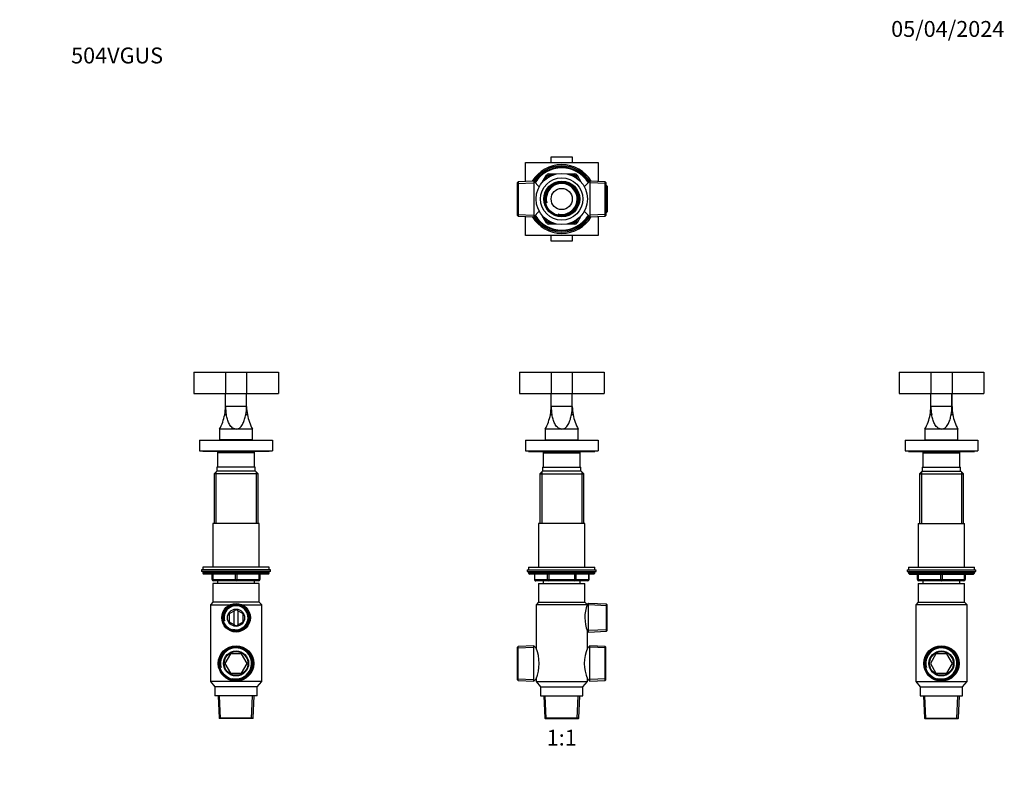
# Model space of a CAD drawing. Units: millimetres. Extents: x 0 to 744, y 0 to 1164.
# Drawn here: x 0 to 744, y 582 to 1164 of the extents above; entities that cross this region are included whole.
import ezdxf
from ezdxf import colors
from ezdxf.entities.mleader import LeaderData, LeaderLine
from ezdxf.enums import TextEntityAlignment as Align
from ezdxf.math import Vec2, Vec3

# ---------------------------------------------------------------- set-up
doc = ezdxf.new("R2010")
doc.units = ezdxf.units.MM
for name, color, linetype in [('DV1_Défaut', 7, 'Continuous'), ('DV2_Défaut', 7, 'Continuous'), ('DV4_Défaut', 7, 'Continuous'), ('DV5_Défaut', 7, 'Continuous'), ('Défaut', 7, 'Continuous')]:
    doc.layers.add(name, color=color, linetype=linetype)
doc.styles.add('SEACAD_ArialB', font='arialbd.ttf')

# ---------------------------------------------------------------- blocks, each defined once
blk = doc.blocks.new('_DOT')
at = {"color": 0}
blk.add_line((0, 0), (-1, 0), dxfattribs=at)
at = {"color": 0, "const_width": 0.333}
blk.add_lwpolyline([(-0.1665, 0, 1), (0.1665, 0, 1)], format="xyb", close=True, dxfattribs=at)
blk = doc.blocks.new('SE')
at = {"layer": 'DV1_Défaut', "color": 7, "linetype": 'Continuous'}
for p, q in [((377.64, 897.45), (401.64, 897.45)), ((377.64, 897.45), (377.64, 881.45)), ((401.64, 897.45), (417.64, 897.45)), ((401.64, 897.45), (401.64, 881.45)), ((417.64, 897.45), (441.64, 897.45)), ((417.64, 897.45), (417.64, 881.45)), ((441.64, 897.45), (441.64, 881.45)), ((377.64, 881.45), (401.64, 881.45)), ((401.64, 881.45), (417.64, 881.45)), ((401.64, 871.62), (401.64, 881.45)), ((401.66, 871.62), (401.66, 881.45)), ((417.62, 871.62), (417.62, 881.45)), ((417.64, 881.45), (441.64, 881.45)), ((417.64, 871.62), (417.64, 881.45)), ((417.62, 871.62), (401.66, 871.62)), ((402.28, 865.34), (401.08, 865.34)), ((418.21, 865.34), (417.01, 865.34)), ((409.64, 854.45), (397.14, 854.45)), ((397.14, 854.45), (397.14, 846.45)), ((422.14, 854.45), (409.64, 854.45)), ((422.14, 846.45), (422.14, 854.45)), ((382.14, 846.15), (437.14, 846.15)), ((382.14, 846.15), (382.14, 838.15)), ((397.14, 846.45), (422.14, 846.45)), ((401.64, 846.45), (401.64, 846.15)), ((417.64, 846.15), (417.64, 846.45)), ((437.14, 846.15), (437.14, 838.15)), ((382.14, 838.15), (437.14, 838.15)), ((384.64, 838.15), (384.64, 837.65)), ((384.64, 837.65), (434.64, 837.65)), ((395.64, 837.65), (395.64, 836.65)), ((395.64, 836.65), (423.64, 836.65)), ((395.88, 836.65), (395.64, 836.59)), ((395.64, 836.59), (423.64, 836.59)), ((395.64, 836.59), (395.64, 825.65)), ((396.26, 836.65), (396.26, 837.65)), ((423.03, 836.65), (423.03, 837.65)), ((423.64, 836.59), (423.4, 836.65)), ((423.64, 836.65), (423.64, 837.65)), ((423.64, 825.65), (423.64, 836.59)), ((434.64, 837.65), (434.64, 838.15)), ((395.02, 822.65), (393.02, 820.65)), ((393.02, 820.65), (426.27, 820.65)), ((393.02, 820.65), (393.02, 783.15)), ((394.5, 822.13), (394.5, 783.15)), ((424.27, 822.65), (395.02, 822.65)), ((395.14, 825.65), (424.14, 825.65)), ((395.14, 825.65), (395.14, 822.65)), ((424.14, 822.65), (424.14, 825.65)), ((426.27, 820.65), (424.27, 822.65)), ((424.79, 822.13), (424.79, 783.15)), ((426.27, 783.15), (426.27, 820.65)), ((427.14, 783.15), (392.14, 783.15)), ((392.14, 783.15), (392.14, 750.15)), ((427.14, 750.15), (427.14, 783.15)), ((383.64, 748.15), (435.64, 748.15)), ((383.64, 748.15), (383.64, 746.65)), ((383.64, 746.65), (435.64, 746.65)), ((384.64, 750.15), (434.64, 750.15)), ((384.64, 750.15), (384.64, 748.15)), ((434.64, 746.15), (384.64, 746.15)), ((384.64, 746.15), (384.64, 745.5)), ((434.64, 745.5), (384.64, 745.5)), ((384.64, 745.5), (385.49, 744.65)), ((433.8, 744.65), (385.49, 744.65)), ((389.01, 744.65), (389.01, 740.65)), ((389.15, 744.65), (389.15, 740.65)), ((398.96, 740.65), (398.96, 744.65)), ((399.83, 744.65), (399.83, 740.65)), ((419.46, 740.65), (419.46, 744.65)), ((420.32, 744.65), (420.32, 740.65)), ((430.14, 740.65), (430.14, 744.65)), ((430.27, 740.65), (430.27, 744.65)), ((433.8, 744.65), (434.64, 745.5)), ((434.64, 748.15), (434.64, 750.15)), ((434.64, 745.5), (434.64, 746.15)), ((435.64, 746.65), (435.64, 748.15)), ((389.15, 740.65), (389.01, 740.65)), ((389.15, 740.65), (398.96, 740.65)), ((399.83, 739.65), (390.01, 739.65)), ((392.14, 737.65), (427.14, 737.65)), ((392.14, 737.65), (392.14, 723.65)), ((395.64, 739.65), (395.64, 737.65)), ((398.96, 740.65), (399.83, 740.65)), ((399.83, 740.65), (419.46, 740.65)), ((399.83, 739.65), (399.83, 740.65)), ((419.46, 739.65), (399.83, 739.65)), ((419.46, 740.65), (420.32, 740.65)), ((419.46, 739.65), (419.46, 740.65)), ((429.27, 739.65), (419.46, 739.65)), ((420.32, 740.65), (430.14, 740.65)), ((423.64, 737.65), (423.64, 739.65)), ((427.14, 723.65), (427.14, 737.65)), ((430.14, 740.65), (430.27, 740.65)), ((392.14, 723.65), (390.24, 721.65)), ((392.14, 723.65), (427.14, 723.65)), ((428.95, 721.75), (427.14, 723.65)), ((429.99, 722.61), (428.95, 721.75)), ((429.99, 700.99), (429.99, 722.61)), ((443.54, 722.02), (429.99, 722.61)), ((443.54, 701.59), (443.54, 722.02)), ((444.04, 721.5), (443.54, 722.02)), ((428.98, 721.65), (390.24, 721.65)), ((390.24, 721.65), (390.24, 688.85)), ((428.98, 721.65), (428.95, 721.75)), ((444.04, 720.84), (429.99, 721.45)), ((444.04, 702.11), (444.04, 721.5)), ((429.04, 688.85), (429.04, 701.79)), ((429.04, 701.78), (429.99, 700.99)), ((444.04, 702.77), (429.99, 702.16)), ((429.99, 700.99), (443.54, 701.59)), ((443.54, 701.59), (444.04, 702.11)), ((376.74, 690.14), (376.24, 689.62)), ((376.24, 664.89), (376.24, 689.62)), ((376.24, 688.96), (388.44, 689.49)), ((388.44, 690.65), (376.74, 690.14)), ((376.74, 664.36), (376.74, 690.14)), ((388.44, 663.85), (388.44, 690.65)), ((390.25, 688.85), (388.44, 690.65)), ((430.84, 690.65), (429.04, 688.85)), ((430.84, 663.85), (430.84, 690.65)), ((442.54, 690.14), (430.84, 690.65)), ((443.04, 688.96), (430.84, 689.49)), ((442.54, 664.36), (442.54, 690.14)), ((443.04, 689.62), (442.54, 690.14)), ((443.04, 664.89), (443.04, 689.62)), ((376.24, 665.55), (388.44, 665.02)), ((376.24, 664.89), (376.74, 664.36)), ((376.74, 664.36), (388.44, 663.85)), ((388.44, 663.85), (390.24, 665.65)), ((390.24, 665.65), (390.24, 663.65)), ((390.24, 663.65), (429.04, 663.65)), ((390.24, 663.65), (393.64, 659.65)), ((425.64, 659.65), (429.04, 663.65)), ((429.04, 663.65), (429.04, 665.66)), ((429.04, 665.66), (430.84, 663.85)), ((443.04, 665.55), (430.84, 665.02)), ((430.84, 663.85), (442.54, 664.36)), ((442.54, 664.36), (443.04, 664.89)), ((393.64, 659.65), (425.64, 659.65)), ((393.64, 659.65), (393.64, 652.65)), ((425.64, 652.65), (425.64, 659.65)), ((393.64, 652.65), (425.64, 652.65)), ((396.06, 652.65), (396.79, 635.91)), ((397.96, 635.65), (397.22, 652.65)), ((421.33, 635.65), (422.07, 652.65)), ((422.5, 635.91), (423.23, 652.65)), ((422.5, 635.91), (396.79, 635.91)), ((396.79, 635.91), (397.04, 635.65)), ((397.04, 635.65), (422.24, 635.65)), ((422.24, 635.65), (422.5, 635.91))]:
    blk.add_line(p, q, dxfattribs=at)
for centre, radius, start, end in [((366.64, 871.62), 35, 349.66392, 360), ((432.49, 871.46), 30.82, 179.70165, 191.45096), ((386.8, 871.46), 30.82, 348.54904, 0.29835), ((452.64, 871.62), 35, 180, 190.33608), ((366.64, 871.62), 35, 330.62508, 349.66392), ((452.64, 871.62), 35, 190.33608, 209.37492), ((385.14, 746.15), 0.5, 90, 180), ((434.14, 746.15), 0.5, 0, 90), ((390.01, 740.65), 1, 180, 270), ((429.27, 740.65), 1, 270, 0), ((454.19, 711.79), 27.07, 158.64206, 201.71527), ((362.76, 677.25), 29.83, 337.11911, 22.88086), ((456.44, 677.25), 29.75, 157.05408, 202.94592)]:
    blk.add_arc(centre, radius, start, end, dxfattribs=at)
for centre, major_axis, start_param, end_param in [((390.01, 740.65), (0, 1), 1.570796, 3.141593), ((399.83, 740.65), (0, -1), 4.712389, 6.283185), ((419.46, 740.65), (0, -1), 0, 1.570796), ((429.27, 740.65), (0, -1), 0, 1.570796)]:
    blk.add_ellipse(centre, major_axis=major_axis, ratio=0.866025, start_param=start_param, end_param=end_param, dxfattribs=at)
for points in [[(409.64, 854.45), (408.4, 854.45), (407.25, 855.03), (405.53, 856.59), (404.89, 857.57), (403.87, 859.63), (403.47, 860.74), (402.8, 863), (402.53, 864.16), (402.28, 865.34)], [(409.64, 854.45), (410.89, 854.45), (412.04, 855.03), (413.76, 856.59), (414.4, 857.57), (415.42, 859.63), (415.82, 860.74), (416.48, 863), (416.76, 864.16), (417.01, 865.34)]]:
    blk.add_open_spline(points, degree=3, knots=[0, 0, 0, 0, 0.25, 0.25, 0.5, 0.5, 0.75, 0.75, 1, 1, 1, 1], dxfattribs=at)
blk = doc.blocks.new('SE1')
at = {"layer": 'DV2_Défaut', "color": 7, "linetype": 'Continuous'}
for p, q in [((401.64, 1060.49), (417.64, 1060.49)), ((401.64, 1055.99), (401.64, 1060.49)), ((417.64, 1060.49), (417.64, 1055.99)), ((382.14, 1055.99), (437.14, 1055.99)), ((382.14, 1041.61), (382.14, 1055.99)), ((437.14, 1055.99), (437.14, 1041.61)), ((388.44, 1041.89), (376.74, 1041.38)), ((388.44, 1041.89), (388.44, 1015.09)), ((392.59, 1037.74), (388.44, 1041.89)), ((395.15, 1041.38), (398.1, 1046.49)), ((397.67, 1043.75), (398.96, 1045.99)), ((398.1, 1046.49), (398.96, 1045.99)), ((399.83, 1045.49), (398.96, 1045.99)), ((399.83, 1045.49), (399.59, 1045.08)), ((399.83, 1047.49), (405.72, 1047.49)), ((399.83, 1047.49), (399.83, 1046.49)), ((399.83, 1046.49), (402.41, 1046.49)), ((399.83, 1045.49), (399.83, 1046.49)), ((400.3, 1045.49), (399.83, 1045.49)), ((413.56, 1047.49), (419.46, 1047.49)), ((416.88, 1046.49), (419.46, 1046.49)), ((419.46, 1045.49), (418.99, 1045.49)), ((419.46, 1047.49), (419.46, 1046.49)), ((419.46, 1045.49), (419.46, 1046.49)), ((419.46, 1045.49), (420.32, 1045.99)), ((419.69, 1045.08), (419.46, 1045.49)), ((421.19, 1046.49), (420.32, 1045.99)), ((420.32, 1045.99), (421.61, 1043.75)), ((421.19, 1046.49), (424.14, 1041.38)), ((430.84, 1041.89), (426.7, 1037.74)), ((430.84, 1041.89), (430.84, 1015.09)), ((442.54, 1041.38), (430.84, 1041.89)), ((376.74, 1041.38), (376.24, 1040.85)), ((376.24, 1016.12), (376.24, 1040.85)), ((376.24, 1040.19), (388.44, 1040.73)), ((376.74, 1041.38), (376.74, 1015.6)), ((443.04, 1040.19), (430.84, 1040.73)), ((442.54, 1015.6), (442.54, 1041.38)), ((443.04, 1040.85), (442.54, 1041.38)), ((444.04, 1037.52), (442.99, 1037.57)), ((443.04, 1040.85), (443.04, 1016.12)), ((443.54, 1038.71), (443.04, 1038.73)), ((443.54, 1018.27), (443.54, 1038.71)), ((444.04, 1038.18), (443.54, 1038.71)), ((444.04, 1038.18), (444.04, 1018.79)), ((444.04, 1019.46), (442.99, 1019.41)), ((376.24, 1016.78), (388.44, 1016.25)), ((376.24, 1016.12), (376.74, 1015.6)), ((376.74, 1015.6), (388.44, 1015.09)), ((382.14, 1000.99), (382.14, 1015.36)), ((388.44, 1015.09), (392.59, 1019.24)), ((398.1, 1010.49), (395.15, 1015.59)), ((398.96, 1010.99), (397.67, 1013.22)), ((421.61, 1013.22), (420.32, 1010.99)), ((424.14, 1015.59), (421.19, 1010.49)), ((426.7, 1019.24), (430.84, 1015.09)), ((443.04, 1016.78), (430.84, 1016.25)), ((430.84, 1015.09), (442.54, 1015.6)), ((437.14, 1015.36), (437.14, 1000.99)), ((442.54, 1015.6), (443.04, 1016.12)), ((443.04, 1018.25), (443.54, 1018.27)), ((443.54, 1018.27), (444.04, 1018.79)), ((398.96, 1010.99), (398.1, 1010.49)), ((398.96, 1010.99), (399.83, 1011.49)), ((399.59, 1011.89), (399.83, 1011.49)), ((399.83, 1011.49), (400.3, 1011.49)), ((399.83, 1010.49), (399.83, 1011.49)), ((399.83, 1010.49), (399.83, 1009.49)), ((402.41, 1010.49), (399.83, 1010.49)), ((405.72, 1009.49), (399.83, 1009.49)), ((419.46, 1009.49), (413.56, 1009.49)), ((419.46, 1010.49), (416.88, 1010.49)), ((418.99, 1011.49), (419.46, 1011.49)), ((419.46, 1011.49), (419.69, 1011.89)), ((420.32, 1010.99), (419.46, 1011.49)), ((419.46, 1010.49), (419.46, 1011.49)), ((419.46, 1010.49), (419.46, 1009.49)), ((420.32, 1010.99), (421.19, 1010.49)), ((437.14, 1000.99), (382.14, 1000.99)), ((401.64, 996.49), (401.64, 1000.99)), ((417.64, 1000.99), (417.64, 996.49)), ((417.64, 996.49), (401.64, 996.49))]:
    blk.add_line(p, q, dxfattribs=at)
for radius in [19.4, 16, 13.59, 12.86, 12.6, 8]:
    blk.add_circle((409.64, 1028.49), radius, dxfattribs=at)
for centre, radius, start, end in [((409.64, 1028.49), 26, 30.89641, 149.10359), ((409.64, 1028.49), 25, 32.25471, 147.74529), ((409.64, 1028.49), 24.15, 31.80029, 148.19971), ((409.64, 1028.49), 23.88, 31.64364, 148.35636), ((409.64, 1028.49), 23.6, 31.48471, 148.51529), ((399.83, 1045.49), 2, 90, 150), ((399.83, 1045.49), 1, 90, 150), ((419.46, 1045.49), 2, 30, 90), ((419.46, 1045.49), 1, 30, 90), ((409.64, 1028.49), 12.42, 255, 195), ((409.64, 1028.49), 11.69, 255, 195), ((409.64, 1028.49), 26, 210.89641, 329.10359), ((409.64, 1028.49), 25, 212.25471, 327.74529), ((409.64, 1028.49), 24.15, 211.80029, 328.19971), ((409.64, 1028.49), 23.88, 211.64364, 328.35636), ((409.64, 1028.49), 23.6, 211.48471, 328.51529), ((399.83, 1011.49), 2, 210, 270), ((399.83, 1011.49), 1, 210, 270), ((419.46, 1011.49), 1, 270, 330), ((419.46, 1011.49), 2, 270, 330)]:
    blk.add_arc(centre, radius, start, end, dxfattribs=at)
blk = doc.blocks.new('SE3')
at = {"layer": 'DV4_Défaut', "color": 7, "linetype": 'Continuous'}
for p, q in [((131.5, 897.45), (155.5, 897.45)), ((131.5, 897.45), (131.5, 881.45)), ((155.5, 897.45), (171.5, 897.45)), ((155.5, 897.45), (155.5, 881.45)), ((171.5, 897.45), (195.5, 897.45)), ((171.5, 897.45), (171.5, 881.45)), ((195.5, 897.45), (195.5, 881.45)), ((131.5, 881.45), (155.5, 881.45)), ((155.5, 881.45), (171.5, 881.45)), ((155.5, 871.62), (155.5, 881.45)), ((155.52, 871.62), (155.52, 881.45)), ((171.48, 871.62), (171.48, 881.45)), ((171.5, 881.45), (195.5, 881.45)), ((171.5, 871.62), (171.5, 881.45)), ((171.48, 871.62), (155.52, 871.62)), ((156.13, 865.34), (154.93, 865.34)), ((172.06, 865.34), (170.86, 865.34)), ((163.5, 854.45), (151, 854.45)), ((151, 854.45), (151, 846.45)), ((176, 854.45), (163.5, 854.45)), ((176, 846.45), (176, 854.45)), ((136, 846.15), (191, 846.15)), ((136, 846.15), (136, 838.15)), ((176, 846.45), (151, 846.45)), ((155.5, 846.45), (155.5, 846.15)), ((171.5, 846.15), (171.5, 846.45)), ((191, 846.15), (191, 838.15)), ((136, 838.15), (191, 838.15)), ((138.5, 838.15), (138.5, 837.65)), ((188.5, 837.65), (138.5, 837.65)), ((149.5, 837.65), (149.5, 836.65)), ((177.5, 836.65), (149.5, 836.65)), ((149.74, 836.65), (149.5, 836.59)), ((177.5, 836.59), (149.5, 836.59)), ((149.5, 836.59), (149.5, 825.65)), ((150.11, 836.65), (150.11, 837.65)), ((176.88, 836.65), (176.88, 837.65)), ((177.5, 836.59), (177.26, 836.65)), ((177.5, 836.65), (177.5, 837.65)), ((177.5, 825.65), (177.5, 836.59)), ((188.5, 837.65), (188.5, 838.15)), ((148.87, 822.65), (146.87, 820.65)), ((180.12, 820.65), (146.87, 820.65)), ((146.87, 820.65), (146.87, 783.15)), ((148.35, 822.13), (148.35, 783.15)), ((178.12, 822.65), (148.87, 822.65)), ((178, 825.65), (149, 825.65)), ((149, 825.65), (149, 822.65)), ((178, 822.65), (178, 825.65)), ((180.12, 820.65), (178.12, 822.65)), ((178.64, 822.13), (178.64, 783.15)), ((180.12, 783.15), (180.12, 820.65)), ((181, 783.15), (146, 783.15)), ((146, 783.15), (146, 750.15)), ((181, 750.15), (181, 783.15)), ((189.5, 748.15), (137.5, 748.15)), ((137.5, 748.15), (137.5, 746.65)), ((189.5, 746.65), (137.5, 746.65)), ((188.5, 750.15), (138.5, 750.15)), ((138.5, 750.15), (138.5, 748.15)), ((188.5, 746.15), (138.5, 746.15)), ((138.5, 746.15), (138.5, 745.5)), ((188.5, 745.5), (138.5, 745.5)), ((138.5, 745.5), (139.34, 744.65)), ((187.65, 744.65), (139.34, 744.65)), ((145.5, 740.65), (145.5, 744.65)), ((146, 744.65), (146, 740.65)), ((163, 740.65), (163, 744.65)), ((164, 744.65), (164, 740.65)), ((181, 740.65), (181, 744.65)), ((181.5, 744.65), (181.5, 740.65)), ((187.65, 744.65), (188.5, 745.5)), ((188.5, 748.15), (188.5, 750.15)), ((188.5, 745.5), (188.5, 746.15)), ((189.5, 746.65), (189.5, 748.15)), ((145.5, 740.65), (146, 740.65)), ((146, 740.65), (163, 740.65)), ((181, 737.65), (146, 737.65)), ((146, 737.65), (146, 723.65)), ((163.5, 739.65), (146.5, 739.65)), ((149.5, 739.65), (149.5, 737.65)), ((163, 740.65), (164, 740.65)), ((180.5, 739.65), (163.5, 739.65)), ((164, 740.65), (181, 740.65)), ((177.5, 737.65), (177.5, 739.65)), ((181, 740.65), (181.5, 740.65)), ((181, 723.65), (181, 737.65)), ((146, 723.65), (144.1, 721.65)), ((181, 723.65), (146, 723.65)), ((182.9, 721.65), (181, 723.65)), ((144.1, 721.65), (159.05, 721.65)), ((144.1, 721.65), (144.1, 663.65)), ((163.5, 717.89), (158.22, 714.85)), ((158.22, 714.85), (158.22, 708.76)), ((161.88, 716.96), (161.88, 706.65)), ((168.77, 714.85), (163.5, 717.89)), ((165.12, 706.65), (165.12, 716.96)), ((167.95, 721.65), (182.9, 721.65)), ((168.77, 708.76), (168.77, 714.85)), ((182.9, 663.65), (182.9, 721.65)), ((158.22, 708.76), (163.5, 705.71)), ((163.5, 705.71), (168.77, 708.76)), ((159.31, 684.5), (155.13, 677.25)), ((155.13, 677.25), (159.31, 670)), ((167.68, 684.5), (159.31, 684.5)), ((171.87, 677.25), (167.68, 684.5)), ((167.68, 670), (171.87, 677.25)), ((159.31, 670), (167.68, 670)), ((182.9, 663.65), (144.1, 663.65)), ((144.1, 663.65), (147.5, 659.65)), ((179.5, 659.65), (182.9, 663.65)), ((179.5, 659.65), (147.5, 659.65)), ((147.5, 659.65), (147.5, 652.65)), ((179.5, 652.65), (179.5, 659.65)), ((179.5, 652.65), (147.5, 652.65)), ((149.91, 652.65), (150.64, 635.91)), ((151.81, 635.65), (151.07, 652.65)), ((175.18, 635.65), (175.92, 652.65)), ((176.35, 635.91), (177.08, 652.65)), ((176.35, 635.91), (150.64, 635.91)), ((150.64, 635.91), (150.9, 635.65)), ((176.1, 635.65), (150.9, 635.65)), ((176.1, 635.65), (176.35, 635.91))]:
    blk.add_line(p, q, dxfattribs=at)
for centre, radius in [((163.5, 711.8), 10.81), ((163.5, 711.8), 10.22), ((163.5, 711.8), 9.7), ((163.5, 711.8), 6.5), ((163.5, 677.25), 13.4), ((163.5, 677.25), 12.89), ((163.5, 677.25), 12.37), ((163.5, 677.25), 9.5), ((163.5, 677.25), 9)]:
    blk.add_circle(centre, radius, dxfattribs=at)
for centre, radius, start, end in [((120.5, 871.62), 35, 349.66392, 360), ((186.34, 871.46), 30.82, 179.70165, 191.45096), ((140.65, 871.46), 30.82, 348.54904, 0.29835), ((206.5, 871.62), 35, 180, 190.33608), ((120.5, 871.62), 35, 330.62508, 349.66392), ((206.5, 871.62), 35, 190.33608, 209.37492), ((139, 746.15), 0.5, 90, 180), ((188, 746.15), 0.5, 0, 90), ((146.5, 740.65), 1, 180, 270), ((180.5, 740.65), 1, 270, 0), ((163.5, 711.8), 9.65, 255, 195), ((163.5, 711.8), 9.05, 255, 195), ((163.5, 677.25), 12.24, 255, 195), ((163.5, 677.25), 11.73, 255, 195)]:
    blk.add_arc(centre, radius, start, end, dxfattribs=at)
for centre, major_axis, start_param, end_param in [((146.5, 740.65), (0, -1), 4.712389, 6.283185), ((163.5, 740.65), (0, -1), 4.712389, 6.283185), ((163.5, 740.65), (0, -1), 0, 1.570796), ((180.5, 740.65), (0, 1), 3.141593, 4.712389)]:
    blk.add_ellipse(centre, major_axis=major_axis, ratio=0.5, start_param=start_param, end_param=end_param, dxfattribs=at)
for points in [[(163.5, 854.45), (162.25, 854.45), (161.1, 855.03), (159.38, 856.59), (158.74, 857.57), (157.72, 859.63), (157.33, 860.74), (156.66, 863), (156.38, 864.16), (156.13, 865.34)], [(163.5, 854.45), (164.74, 854.45), (165.89, 855.03), (167.61, 856.59), (168.25, 857.57), (169.27, 859.63), (169.67, 860.74), (170.34, 863), (170.61, 864.16), (170.86, 865.34)]]:
    blk.add_open_spline(points, degree=3, knots=[0, 0, 0, 0, 0.25, 0.25, 0.5, 0.5, 0.75, 0.75, 1, 1, 1, 1], dxfattribs=at)
blk = doc.blocks.new('SE4')
at = {"layer": 'DV5_Défaut', "color": 7, "linetype": 'Continuous'}
for p, q in [((664.6, 897.45), (688.6, 897.45)), ((664.6, 897.45), (664.6, 881.45)), ((688.6, 897.45), (704.6, 897.45)), ((688.6, 897.45), (688.6, 881.45)), ((704.6, 897.45), (728.6, 897.45)), ((704.6, 897.45), (704.6, 881.45)), ((728.6, 897.45), (728.6, 881.45)), ((664.6, 881.45), (688.6, 881.45)), ((688.6, 881.45), (704.6, 881.45)), ((688.6, 871.62), (688.6, 881.45)), ((688.62, 871.62), (688.62, 881.45)), ((704.58, 871.62), (704.58, 881.45)), ((704.6, 881.45), (728.6, 881.45)), ((704.6, 871.62), (704.6, 881.45)), ((704.58, 871.62), (688.62, 871.62)), ((689.23, 865.34), (688.03, 865.34)), ((705.16, 865.34), (703.96, 865.34)), ((696.6, 854.45), (684.1, 854.45)), ((684.1, 854.45), (684.1, 846.45)), ((709.1, 854.45), (696.6, 854.45)), ((709.1, 846.45), (709.1, 854.45)), ((669.1, 846.15), (724.1, 846.15)), ((669.1, 846.15), (669.1, 838.15)), ((684.1, 846.45), (709.1, 846.45)), ((688.6, 846.45), (688.6, 846.15)), ((704.6, 846.15), (704.6, 846.45)), ((724.1, 846.15), (724.1, 838.15)), ((669.1, 838.15), (724.1, 838.15)), ((671.6, 838.15), (671.6, 837.65)), ((671.6, 837.65), (721.6, 837.65)), ((682.6, 837.65), (682.6, 836.65)), ((682.6, 836.65), (710.6, 836.65)), ((682.84, 836.65), (682.6, 836.59)), ((682.6, 836.59), (710.6, 836.59)), ((682.6, 836.59), (682.6, 825.65)), ((683.21, 836.65), (683.21, 837.65)), ((709.98, 836.65), (709.98, 837.65)), ((710.6, 836.59), (710.36, 836.65)), ((710.6, 836.65), (710.6, 837.65)), ((710.6, 825.65), (710.6, 836.59)), ((721.6, 837.65), (721.6, 838.15)), ((681.97, 822.65), (679.97, 820.65)), ((679.97, 820.65), (713.22, 820.65)), ((679.97, 820.65), (679.97, 783.15)), ((681.45, 822.13), (681.45, 783.15)), ((681.97, 822.65), (711.22, 822.65)), ((682.1, 825.65), (711.1, 825.65)), ((682.1, 825.65), (682.1, 822.65)), ((711.1, 822.65), (711.1, 825.65)), ((713.22, 820.65), (711.22, 822.65)), ((711.74, 822.13), (711.74, 783.15)), ((713.22, 783.15), (713.22, 820.65)), ((679.1, 783.15), (714.1, 783.15)), ((679.1, 783.15), (679.1, 750.15)), ((714.1, 750.15), (714.1, 783.15)), ((670.6, 748.15), (722.6, 748.15)), ((670.6, 748.15), (670.6, 746.65)), ((670.6, 746.65), (722.6, 746.65)), ((671.6, 750.15), (721.6, 750.15)), ((671.6, 750.15), (671.6, 748.15)), ((671.6, 746.15), (721.6, 746.15)), ((671.6, 746.15), (671.6, 745.5)), ((671.6, 745.5), (721.6, 745.5)), ((671.6, 745.5), (672.44, 744.65)), ((672.44, 744.65), (720.75, 744.65)), ((678.6, 740.65), (678.6, 744.65)), ((679.1, 744.65), (679.1, 740.65)), ((696.1, 740.65), (696.1, 744.65)), ((697.1, 744.65), (697.1, 740.65)), ((714.1, 740.65), (714.1, 744.65)), ((714.6, 744.65), (714.6, 740.65)), ((720.75, 744.65), (721.6, 745.5)), ((721.6, 748.15), (721.6, 750.15)), ((721.6, 745.5), (721.6, 746.15)), ((722.6, 746.65), (722.6, 748.15)), ((678.6, 740.65), (679.1, 740.65)), ((679.1, 740.65), (696.1, 740.65)), ((679.1, 737.65), (714.1, 737.65)), ((679.1, 737.65), (679.1, 723.65)), ((696.6, 739.65), (679.6, 739.65)), ((682.6, 739.65), (682.6, 737.65)), ((696.1, 740.65), (697.1, 740.65)), ((713.6, 739.65), (696.6, 739.65)), ((697.1, 740.65), (714.1, 740.65)), ((710.6, 737.65), (710.6, 739.65)), ((714.1, 740.65), (714.6, 740.65)), ((714.1, 723.65), (714.1, 737.65)), ((679.1, 723.65), (677.2, 721.65)), ((679.1, 723.65), (714.1, 723.65)), ((716, 721.65), (714.1, 723.65)), ((716, 721.65), (677.2, 721.65)), ((677.2, 721.65), (677.2, 663.65)), ((716, 663.65), (716, 721.65)), ((692.41, 684.5), (688.23, 677.25)), ((688.23, 677.25), (692.41, 670)), ((700.78, 684.5), (692.41, 684.5)), ((704.97, 677.25), (700.78, 684.5)), ((700.78, 670), (704.97, 677.25)), ((692.41, 670), (700.78, 670)), ((677.2, 663.65), (716, 663.65)), ((677.2, 663.65), (680.6, 659.65)), ((712.6, 659.65), (716, 663.65)), ((680.6, 659.65), (712.6, 659.65)), ((680.6, 659.65), (680.6, 652.65)), ((712.6, 652.65), (712.6, 659.65)), ((680.6, 652.65), (712.6, 652.65)), ((683.01, 652.65), (683.74, 635.91)), ((684.91, 635.65), (684.17, 652.65)), ((708.28, 635.65), (709.02, 652.65)), ((709.45, 635.91), (710.18, 652.65)), ((683.74, 635.91), (709.45, 635.91)), ((683.74, 635.91), (684, 635.65)), ((684, 635.65), (709.2, 635.65)), ((709.2, 635.65), (709.45, 635.91))]:
    blk.add_line(p, q, dxfattribs=at)
for radius in [13.4, 12.89, 12.37, 9.5, 9]:
    blk.add_circle((696.6, 677.25), radius, dxfattribs=at)
for centre, radius, start, end in [((653.6, 871.62), 35, 349.66392, 0), ((719.44, 871.46), 30.82, 179.70165, 191.45096), ((673.75, 871.46), 30.82, 348.54904, 0.29835), ((739.6, 871.62), 35, 180, 190.33608), ((653.6, 871.62), 35, 330.62508, 349.66392), ((739.6, 871.62), 35, 190.33608, 209.37492), ((672.1, 746.15), 0.5, 90, 180), ((721.1, 746.15), 0.5, 0, 90), ((679.6, 740.65), 1, 180, 270), ((713.6, 740.65), 1, 270, 0), ((696.6, 677.25), 12.24, 255, 195), ((696.6, 677.25), 11.73, 255, 195)]:
    blk.add_arc(centre, radius, start, end, dxfattribs=at)
for centre, major_axis, start_param, end_param in [((679.6, 740.65), (0, 1), 1.570796, 3.141593), ((696.6, 740.65), (0, 1), 1.570796, 3.141593), ((696.6, 740.65), (0, 1), 3.141593, 4.712389), ((713.6, 740.65), (0, -1), 0, 1.570796)]:
    blk.add_ellipse(centre, major_axis=major_axis, ratio=0.5, start_param=start_param, end_param=end_param, dxfattribs=at)
for points in [[(696.6, 854.45), (695.35, 854.45), (694.2, 855.03), (692.48, 856.59), (691.84, 857.57), (690.82, 859.63), (690.42, 860.74), (689.76, 863), (689.48, 864.16), (689.23, 865.34)], [(696.6, 854.45), (697.84, 854.45), (698.99, 855.03), (700.71, 856.59), (701.35, 857.57), (702.37, 859.63), (702.77, 860.74), (703.44, 863), (703.71, 864.16), (703.96, 865.34)]]:
    blk.add_open_spline(points, degree=3, knots=[0, 0, 0, 0, 0.25, 0.25, 0.5, 0.5, 0.75, 0.75, 1, 1, 1, 1], dxfattribs=at)

msp = doc.modelspace()

# ---------------------------------------------------------------- block references
at = {"layer": 'Défaut'}
for name in ['SE1', 'SE3', 'SE', 'SE4']:
    msp.add_blockref(name, (0, 0), dxfattribs=at)

# ---------------------------------------------------------------- texts
at = {"layer": 'Défaut', "color": 7, "linetype": 'Continuous', "style": 'SEACAD_ArialB'}
msp.add_text('1:1', height=12, dxfattribs=at).set_placement((398.28, 627.15), align=Align.TOP_LEFT)

# ---------------------------------------------------------------- leaders
at = {"layer": 'Défaut', "color": 7, "linetype": 'Continuous'}
ml = msp.add_multileader_mtext('Standard', dxfattribs=at)
ml.set_content('{\\pxsm0.9;\\fSolid Edge ISO|b1||i0||c0|p34;\\W1.;05/04/2024\\P}', color=256)
ml.set_leader_properties()
ml.set_arrow_properties(name='DOT')
ml.build(insert=Vec2(0, 0))
ml.multileader.update_dxf_attribs({"leader_type": 0, "dogleg_length": 0, "arrow_head_size": 12})
ctx = ml.context
ctx.base_point, ctx.char_height, ctx.arrow_head_size = Vec3(656.6, 1157.09), 12, 12
notes = []
notes.append((ctx, [(0, (0, 0, 0), (0, 0), (1, 0), 1, [])]))
ctx.mtext.insert = Vec3(658.6, 1163.09)
ml = msp.add_multileader_mtext('Standard', dxfattribs=at)
ml.set_content('{\\pxsm0.9;\\fArial|b1||i0||c0|p34;\\W1.;504VGUS\\P}', color=256)
ml.set_leader_properties()
ml.set_arrow_properties(name='DOT')
ml.build(insert=Vec2(0, 0))
ml.multileader.update_dxf_attribs({"leader_type": 0, "dogleg_length": 0, "arrow_head_size": 12})
ctx = ml.context
ctx.base_point, ctx.char_height, ctx.arrow_head_size = Vec3(36.85, 1137.02), 12, 12
notes.append((ctx, [(0, (0, 0, 0), (0, 0), (1, 0), 1, [])]))
ctx.mtext.insert = Vec3(38.85, 1143.02)
for ctx, leaders in notes:
    for number, flags, end, landing, length, lines in leaders:
        leader = LeaderData()
        leader.index, (leader.has_last_leader_line, leader.has_dogleg_vector, leader.attachment_direction) = number, flags
        leader.last_leader_point, leader.dogleg_vector, leader.dogleg_length = Vec3(end), Vec3(landing), length
        for number, points, colour, breaks in lines:
            line = LeaderLine()
            line.index, line.vertices, line.color, line.breaks = number, Vec3.list(points), colors.encode_raw_color(colour), breaks
            leader.lines.append(line)
        ctx.leaders.append(leader)

doc.saveas('drawing.dxf')
